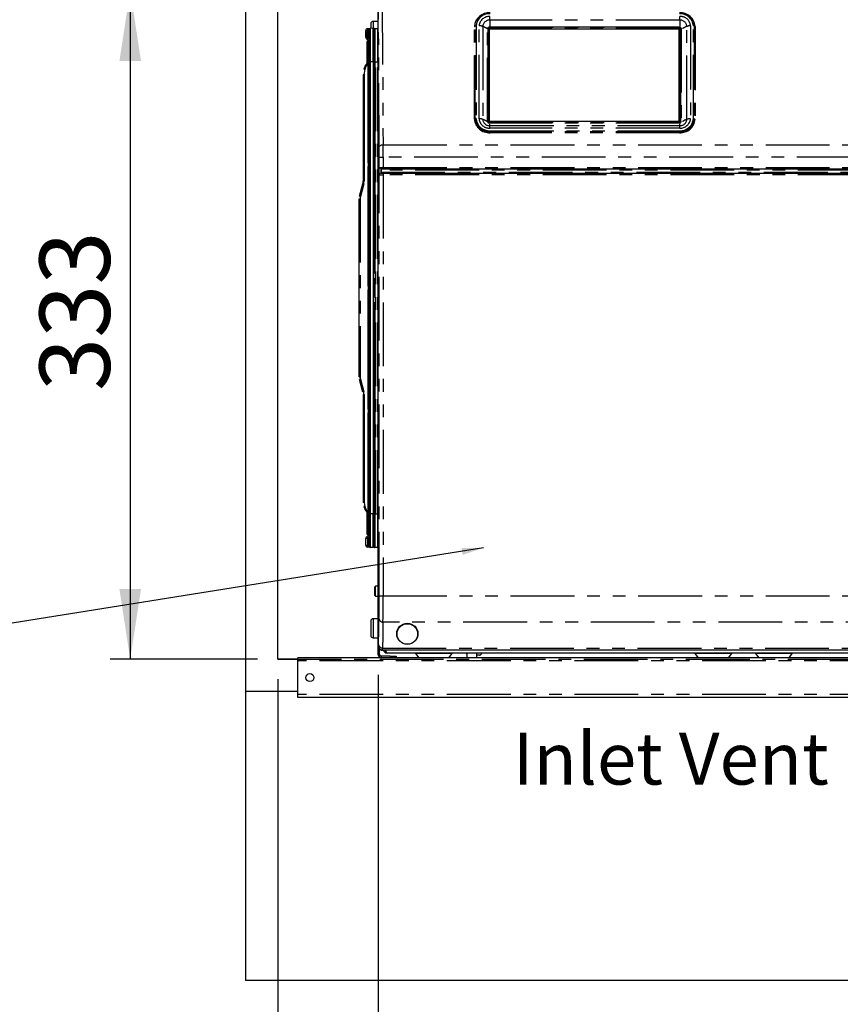
# Model space of a CAD drawing. Extents: x -40 to 841, y 0 to 591.
# Drawn here: x 25 to 107, y 90 to 188 of the extents above; entities that cross this region are included whole.
import ezdxf

# ---------------------------------------------------------------- set-up
doc = ezdxf.new("R2010")
doc.units = 0
doc.linetypes.add('CENTER', pattern=[10.16, 6.35, -1.27, 1.27, -1.27])
doc.linetypes.add('PHANTOM', pattern=[12.7, 6.35, -1.27, 1.27, -1.27, 1.27, -1.27])
doc.layers.get('0').update_dxf_attribs({"linetype": 'CONTINUOUS'})
doc.styles.add('SLDTEXTSTYLE2', font='TXT', dxfattribs={"width": 0.605})
doc.dimstyles.new('SLDDIMSTYLE1', dxfattribs={"dimtxt": 5.172414, "dimasz": 7, "dimexe": 0, "dimexo": 0.0625, "dimgap": 1.293103, "dimtad": 1, "dimlfac": 5, "dimrnd": 1e-09, "dimzin": 12, "dimtxsty": 'SLDTEXTSTYLE2', "dimsah": 1, "dimcen": 0.09, "dimazin": 3, "dimtfac": 1, "dimtofl": 0, "dimtmove": 0, "dimatfit": 3, "dimtolj": 1, "dimtzin": 12})
doc.dimstyles.new('SLDDIMSTYLE2', dxfattribs={"dimtxt": 5.172414, "dimasz": 7, "dimexe": 0, "dimexo": 0.0625, "dimgap": 1.293103, "dimtad": 1, "dimlfac": 5, "dimrnd": 1e-09, "dimzin": 12, "dimtxsty": 'SLDTEXTSTYLE2', "dimsah": 1, "dimcen": 0.09, "dimazin": 3, "dimtfac": 1, "dimtmove": 0, "dimatfit": 3, "dimtolj": 1, "dimtzin": 12})
doc.dimstyles.new('SLDDIMSTYLE3', dxfattribs={"dimtxt": 0.18, "dimasz": 2.153846, "dimexe": 0, "dimexo": 0.0625, "dimgap": 0, "dimtad": 0, "dimtih": 1, "dimtoh": 1, "dimdec": 0, "dimrnd": 1e-09, "dimzin": 0, "dimtxsty": 'STANDARD', "dimblk1": 'DOT', "dimblk2": 'DOT', "dimsah": 1, "dimcen": 0.09, "dimazin": 3, "dimtfac": 2.153846, "dimtdec": 0, "dimtofl": 0, "dimtmove": 0, "dimatfit": 3, "dimtolj": 1, "dimtzin": 0})
doc.dimstyles.new('SLDDIMSTYLE4', dxfattribs={"dimtxt": 5.172414, "dimasz": 7, "dimexe": 0, "dimexo": 0.0625, "dimgap": 1.293103, "dimtad": 0, "dimtih": 1, "dimtoh": 1, "dimdec": 0, "dimlfac": 5, "dimrnd": 1e-09, "dimzin": 12, "dimtxsty": 'SLDTEXTSTYLE2', "dimblk1": 'NONE', "dimblk2": 'NONE', "dimsah": 1, "dimcen": 0, "dimazin": 3, "dimtfac": 1, "dimtdec": 0, "dimtmove": 0, "dimatfit": 3, "dimtolj": 1, "dimtzin": 12})
doc.dimstyles.new('SLDDIMSTYLE9', dxfattribs={"dimtxt": 5.172414, "dimasz": 7, "dimexe": 0, "dimexo": 0.0625, "dimgap": 1.293103, "dimtad": 0, "dimtih": 1, "dimtoh": 1, "dimdec": 0, "dimlfac": 5, "dimrnd": 1e-09, "dimzin": 12, "dimtxsty": 'SLDTEXTSTYLE2', "dimblk1": 'NONE', "dimblk2": 'NONE', "dimsah": 1, "dimcen": 0, "dimazin": 3, "dimtfac": 1, "dimtdec": 0, "dimtmove": 0, "dimatfit": 3, "dimtolj": 1, "dimtzin": 12})

# ---------------------------------------------------------------- blocks, each defined once
blk = doc.blocks.new('_D_1')
at = {"color": 7, "linetype": 'CONTINUOUS'}
for p, q in [((58.76, 190.669), (33.815, 190.669)), ((35.815, 190.669), (35.815, 124.101)), ((48.501, 124.101), (33.815, 124.101))]:
    blk.add_line(p, q, dxfattribs=at)
for points in [[(35.815, 190.669), (34.738, 183.669), (36.892, 183.669)], [(35.815, 124.101), (36.892, 131.101), (34.738, 131.101)]]:
    blk.add_solid(points, dxfattribs=at)
at = {"color": 7, "linetype": 'CONTINUOUS', "insert": (26.792, 150.808), "char_height": 7, "attachment_point": 1, "rotation": 90, "style": 'SLDTEXTSTYLE2'}
blk.add_mtext('333', dxfattribs=at)
blk = doc.blocks.new('_D_3')
at = {"color": 7, "linetype": 'CONTINUOUS'}
for p, q in [((50.501, 122.101), (50.501, 76.792)), ((60.501, 122.549), (60.501, 76.792)), ((50.501, 78.792), (20.129, 78.792)), ((60.501, 78.792), (50.501, 78.792)), ((60.501, 78.792), (73.962, 78.792))]:
    blk.add_line(p, q, dxfattribs=at)
for points in [[(50.501, 78.792), (43.501, 79.869), (43.501, 77.715)], [(60.501, 78.792), (67.501, 77.715), (67.501, 79.869)]]:
    blk.add_solid(points, dxfattribs=at)
at = {"color": 7, "linetype": 'CONTINUOUS', "char_height": 7, "attachment_point": 1, "style": 'SLDTEXTSTYLE2'}
for s, insert in [('50', (20.129, 87.816)), ('min.', (31.086, 87.816))]:
    blk.add_mtext(s, dxfattribs=dict(at, insert=insert))
blk = doc.blocks.new('_D_9')
at = {"color": 7, "linetype": 'CONTINUOUS'}
for p, q in [((139.301, 122.749), (139.301, 76.759)), ((60.501, 122.549), (60.501, 76.759)), ((60.501, 78.759), (139.301, 78.759))]:
    blk.add_line(p, q, dxfattribs=at)
for points in [[(60.501, 78.759), (67.501, 77.682), (67.501, 79.836)], [(139.301, 78.759), (132.301, 79.836), (132.301, 77.682)]]:
    blk.add_solid(points, dxfattribs=at)
at = {"color": 7, "linetype": 'CONTINUOUS', "insert": (93.324, 87.782), "char_height": 7, "attachment_point": 1, "style": 'SLDTEXTSTYLE2'}
blk.add_mtext('394', dxfattribs=at)
blk = doc.blocks.new('_DOT')
at = {"color": 0, "linetype": 'BYBLOCK'}
blk.add_line((-0.5, 0), (-1, 0), dxfattribs=at)
at = {"color": 0, "linetype": 'BYBLOCK', "const_width": 0.5}
blk.add_lwpolyline([(-0.25, 0, 1), (0.25, 0, 1)], format="xyb", close=True, dxfattribs=at)
blk = doc.blocks.new('_D_15')
at = {"color": 7, "linetype": 'CONTINUOUS'}
blk.add_line((107.749, 420.583), (67.676, 420.583), dxfattribs=at)
at = {"color": 7, "linetype": 'CONTINUOUS', "char_height": 7, "attachment_point": 1, "style": 'SLDTEXTSTYLE2'}
for s, insert in [('%%c', (67.676, 440.592)), ('35', (78.112, 440.592)), ('Hole', (89.069, 440.592)), ('G4 Tap', (79.435, 429.606))]:
    blk.add_mtext(s, dxfattribs=dict(at, insert=insert))
blk = doc.blocks.new('_NONE')
blk = doc.blocks.new('_D_35')
at = {"color": 7, "linetype": 'CONTINUOUS'}
blk.add_line((744.043, 303.615), (799.521, 303.615), dxfattribs=at)
at = {"color": 7, "linetype": 'CONTINUOUS', "char_height": 7, "attachment_point": 1, "style": 'SLDTEXTSTYLE2'}
for s, insert in [('%%c', (760.781, 323.624)), ('219', (771.217, 323.624)), ('circumference', (745.631, 312.638))]:
    blk.add_mtext(s, dxfattribs=dict(at, insert=insert))
blk = doc.blocks.new('_D_37')
at = {"color": 7, "linetype": 'CONTINUOUS'}
blk.add_line((764.443, 191.242), (808.025, 191.242), dxfattribs=at)
at = {"color": 7, "linetype": 'CONTINUOUS', "char_height": 7, "attachment_point": 1, "style": 'SLDTEXTSTYLE2'}
for s, insert in [('hole', (791.809, 211.251)), ('%%c', (766.03, 211.251)), ('108', (776.467, 211.251)), ('for bowl', (766.03, 200.265))]:
    blk.add_mtext(s, dxfattribs=dict(at, insert=insert))
blk = doc.blocks.new('_D_40')
at = {"color": 7, "linetype": 'CONTINUOUS'}
blk.add_line((710.848, 185.268), (641.423, 185.268), dxfattribs=at)
at = {"color": 7, "linetype": 'CONTINUOUS', "char_height": 7, "attachment_point": 1, "style": 'SLDTEXTSTYLE2'}
for s, insert in [('cut-away for', (662.817, 216.264)), ('%%c', (641.423, 216.264)), ('10', (651.86, 216.264)), ('6mm fastening', (647.522, 205.278)), ('stud', (667.024, 194.292))]:
    blk.add_mtext(s, dxfattribs=dict(at, insert=insert))
blk = doc.blocks.new('_D_41')
at = {"color": 7, "linetype": 'CONTINUOUS'}
blk.add_line((702.083, 310.933), (650.188, 310.933), dxfattribs=at)
at = {"color": 7, "linetype": 'CONTINUOUS', "char_height": 7, "attachment_point": 1, "style": 'SLDTEXTSTYLE2'}
for s, insert in [('hole for', (671.582, 330.943)), ('%%c', (650.188, 330.943)), ('35', (660.625, 330.943)), ('tap tubes', (665.457, 319.957))]:
    blk.add_mtext(s, dxfattribs=dict(at, insert=insert))

msp = doc.modelspace()

# ---------------------------------------------------------------- linework, layer by layer
at = {"color": 7, "linetype": 'CONTINUOUS'}
for p, q in [((47.3009, 264.1015), (47.3009, 120.9014)), ((50.5009, 124.1014), (50.5009, 264.1015)), ((60.5009, 125.3888), (60.5009, 190.4888)), ((59.7609, 187.3788), (59.7609, 186.9268)), ((60.5009, 187.6188), (60.0009, 187.6188)), ((59.2609, 186.7001), (59.4435, 186.7001)), ((59.2609, 186.0458), (59.2609, 186.7001)), ((59.4435, 186.5655), (59.3565, 186.5693)), ((59.3565, 186.0458), (59.3565, 186.5693)), ((59.6009, 186.7056), (59.4435, 186.7001)), ((59.4435, 186.7001), (59.4435, 186.0458)), ((59.4539, 186.9), (59.6437, 186.9066)), ((59.4609, 186.0452), (59.4609, 186.4034)), ((59.6009, 186.5049), (59.5574, 186.5034)), ((59.6009, 183.5812), (59.6009, 186.8246)), ((60.0009, 186.9352), (59.6974, 186.9246)), ((60.0009, 183.5812), (60.0009, 186.9352)), ((60.0009, 186.9191), (60.0574, 186.9211)), ((60.0609, 186.7217), (60.0009, 186.7196)), ((60.0609, 186.521), (60.0009, 186.5189)), ((60.0609, 186.8176), (60.0609, 186.8246)), ((60.0609, 183.5812), (60.0609, 186.8176)), ((60.1574, 186.9246), (60.5009, 186.9366)), ((60.1644, 186.9176), (60.5009, 186.9058)), ((60.4609, 183.5812), (60.4609, 186.9072)), ((60.4609, 186.9072), (60.5009, 186.9058)), ((60.5009, 186.8363), (60.4609, 186.835)), ((60.5009, 186.6764), (60.4609, 186.675)), ((60.5009, 186.4738), (60.4609, 186.4738)), ((71.4214, 186.9146), (71.4214, 177.6586)), ((71.5614, 186.9527), (71.5155, 186.9527)), ((71.5155, 186.9527), (71.5155, 186.9394)), ((71.5415, 186.9146), (71.5415, 177.6586)), ((71.5614, 187.0439), (71.5614, 187.0505)), ((90.4995, 187.0439), (71.5614, 187.0439)), ((71.5614, 187.0139), (71.5614, 187.0439)), ((71.5614, 187.0139), (71.5614, 186.932)), ((71.5614, 186.932), (71.5614, 186.877)), ((71.5614, 186.877), (90.4995, 186.877)), ((90.4555, 177.6788), (90.4555, 186.877)), ((90.4995, 187.0439), (90.4995, 187.0505)), ((90.4995, 187.0139), (90.4995, 187.0439)), ((90.4995, 187.0139), (90.4995, 186.932)), ((90.4995, 187.0013), (90.5172, 187.0013)), ((90.4995, 186.932), (90.4995, 186.877)), ((90.5195, 177.6586), (90.5195, 186.9146)), ((90.6395, 177.6586), (90.6395, 186.9146)), ((59.2609, 186.0458), (59.4435, 186.0458)), ((59.4009, 183.5812), (59.4009, 185.6151)), ((59.4531, 185.9459), (59.4423, 185.9468)), ((59.4435, 186.0458), (59.4609, 186.0452)), ((59.4609, 185.9456), (59.4531, 185.9459)), ((59.4609, 185.8457), (59.4539, 185.8459)), ((59.4609, 186.0452), (59.4609, 185.9456)), ((60.0009, 185.7188), (60.0609, 185.7188)), ((60.4609, 185.7188), (60.5009, 185.7188)), ((60.5009, 184.8981), (60.4609, 184.9212)), ((59.5009, 183.5812), (59.4009, 183.5812)), ((59.4009, 183.4812), (59.4009, 183.5812)), ((59.4981, 183.4812), (59.4009, 183.4812)), ((59.4009, 183.3772), (59.4009, 183.4812)), ((59.4981, 183.4812), (59.4981, 138.6812)), ((59.6009, 183.5812), (59.5009, 183.5812)), ((59.5009, 173.539), (59.5009, 183.5812)), ((59.6974, 183.5812), (59.6009, 183.5812)), ((59.6009, 138.5812), (59.6009, 183.5812)), ((59.6835, 173.9122), (59.6835, 183.5812)), ((59.6974, 183.5812), (59.6974, 138.5812)), ((60.0009, 183.5812), (60.0009, 138.5812)), ((60.0609, 162.5857), (60.0609, 183.5812)), ((60.1644, 183.5812), (60.1644, 162.5857)), ((60.1644, 183.5812), (60.4609, 183.5812)), ((59.1828, 182.853), (59.1118, 182.45)), ((59.0009, 182.2937), (59.0009, 171.7128)), ((59.0981, 182.2937), (59.0009, 182.2937)), ((59.0981, 182.2937), (59.0981, 171.7128)), ((71.4247, 177.5733), (71.4247, 177.6682)), ((71.5155, 177.6833), (71.5155, 177.6788)), ((71.5155, 177.6788), (71.5155, 177.6783)), ((71.5155, 177.6788), (71.5257, 177.6788)), ((71.5155, 177.6783), (71.5266, 177.6783)), ((71.5415, 177.6788), (90.4555, 177.6788)), ((71.5415, 177.6783), (90.4555, 177.6783)), ((71.5415, 177.6586), (71.5415, 177.6036)), ((90.4995, 177.6493), (71.5614, 177.6493)), ((71.5614, 177.6493), (71.5614, 177.6193)), ((71.5614, 177.5373), (71.5614, 177.6193)), ((71.5614, 177.4827), (71.5614, 177.5373)), ((90.4555, 177.6783), (90.4555, 177.6788)), ((90.4995, 177.6493), (90.4995, 177.6193)), ((90.4995, 177.5373), (90.4995, 177.6193)), ((90.4995, 177.4827), (90.4995, 177.5373)), ((90.5195, 177.6586), (90.5195, 177.6036)), ((70.4855, 177.2732), (70.4855, 177.1206)), ((71.6409, 176.6364), (71.6409, 176.7364)), ((90.5009, 176.7364), (90.5009, 176.6364)), ((91.4855, 176.9631), (91.4855, 177.0916)), ((60.0609, 176.0812), (60.0009, 176.0759)), ((60.0609, 175.8963), (60.0574, 175.8807)), ((60.0574, 175.8807), (60.0574, 166.2817)), ((59.6509, 173.7437), (59.6509, 173.5425)), ((59.5009, 173.539), (59.6009, 173.5425)), ((59.5009, 161.2743), (59.5009, 173.1529)), ((59.6009, 173.1494), (59.5009, 173.1529)), ((59.6974, 173.5425), (59.6509, 173.5425)), ((59.6509, 173.1494), (59.6509, 172.9482)), ((59.6974, 173.1494), (59.6509, 173.1494)), ((59.6835, 161.6475), (59.6835, 172.7796)), ((60.6036, 172.3359), (60.6036, 173.0559)), ((60.9904, 172.8959), (60.7768, 172.8959)), ((60.8009, 172.4959), (60.8009, 173.0541)), ((60.8027, 173.0541), (60.8027, 172.4959)), ((60.8036, 172.8959), (60.8036, 172.7959)), ((60.8036, 172.7959), (60.8036, 172.5959)), ((60.8036, 172.4959), (60.8036, 172.5959)), ((60.9904, 173.0538), (60.9904, 172.8959)), ((108.6405, 172.8959), (60.9904, 172.8959)), ((60.6055, 172.3359), (60.6036, 172.3359)), ((60.7802, 172.4959), (60.9904, 172.4959)), ((60.9904, 172.4959), (108.6432, 172.4959)), ((58.635, 170.2155), (58.9668, 171.454)), ((58.6009, 152.2057), (58.6009, 169.9567)), ((58.6009, 169.9567), (58.6981, 169.9567)), ((60.0574, 166.2817), (60.0009, 166.2866)), ((60.0609, 162.5857), (60.1644, 162.5857)), ((60.0609, 162.2859), (60.0609, 162.5857)), ((60.0609, 162.2764), (60.0609, 162.2859)), ((60.0609, 161.9767), (60.0609, 162.2764)), ((60.0609, 160.1857), (60.0609, 161.9767)), ((60.1574, 161.9767), (60.0609, 161.9767)), ((60.1574, 161.9767), (60.1574, 160.1857)), ((59.5009, 161.2743), (59.6009, 161.2778)), ((59.5009, 149.0095), (59.5009, 160.8881)), ((59.6009, 160.8846), (59.5009, 160.8881)), ((59.6509, 161.479), (59.6509, 161.2778)), ((59.6974, 161.2778), (59.6509, 161.2778)), ((59.6509, 160.8846), (59.6509, 160.6834)), ((59.6509, 160.8846), (59.6974, 160.8846)), ((59.6835, 149.3828), (59.6835, 160.5149)), ((60.0609, 160.1857), (60.1574, 160.1857)), ((60.0609, 159.8859), (60.0609, 160.1857)), ((60.0609, 159.8764), (60.0609, 159.8859)), ((60.0609, 159.5767), (60.0609, 159.8764)), ((60.0609, 138.5812), (60.0609, 159.5767)), ((60.1644, 159.5767), (60.0609, 159.5767)), ((60.1644, 159.5767), (60.1644, 138.5812)), ((60.0009, 155.8758), (60.0574, 155.8807)), ((60.0574, 155.8807), (60.0574, 146.2817)), ((58.6009, 152.2057), (58.6981, 152.2057)), ((58.9668, 150.7084), (58.635, 151.9468)), ((59.0009, 150.4495), (59.0009, 139.8687)), ((59.0981, 150.4495), (59.0009, 150.4495)), ((59.0981, 150.4495), (59.0981, 139.8687)), ((59.6509, 149.2142), (59.6509, 149.013)), ((59.5009, 149.0095), (59.6009, 149.013)), ((59.5009, 138.5812), (59.5009, 148.6234)), ((59.6009, 148.6199), (59.5009, 148.6234)), ((59.6509, 148.6199), (59.6509, 148.4187)), ((59.6974, 148.6199), (59.6509, 148.6199)), ((59.6835, 138.5812), (59.6835, 148.2502)), ((60.0574, 146.2817), (60.0609, 146.2661)), ((60.0009, 146.0864), (60.0609, 146.0812)), ((59.1118, 139.7124), (59.1828, 139.3094)), ((59.4009, 138.7852), (59.4009, 138.6812)), ((59.4009, 138.5812), (59.4009, 138.6812)), ((59.4009, 136.5473), (59.4009, 138.5812)), ((59.5009, 138.5812), (59.4009, 138.5812)), ((59.6009, 138.5812), (59.5009, 138.5812)), ((59.6009, 135.3378), (59.6009, 138.5812)), ((59.6974, 138.5812), (59.6009, 138.5812)), ((60.0009, 135.2272), (60.0009, 138.5812)), ((60.0609, 135.3448), (60.0609, 138.5812)), ((60.1644, 138.5812), (60.4609, 138.5812)), ((60.4609, 135.2552), (60.4609, 138.5812)), ((60.5009, 137.2643), (60.4609, 137.2412)), ((59.2609, 135.4623), (59.2609, 136.1166)), ((59.2609, 135.4623), (59.4435, 135.4623)), ((59.4423, 136.2156), (59.4531, 136.2165)), ((59.4435, 136.1166), (59.4435, 135.4623)), ((59.6009, 135.6037), (59.4435, 135.5969)), ((59.6009, 135.4568), (59.4435, 135.4623)), ((59.4531, 136.2165), (59.4609, 136.2168)), ((59.4609, 136.2168), (59.4609, 135.759)), ((59.6009, 135.6575), (59.5574, 135.659)), ((60.0609, 135.6414), (60.0009, 135.6435)), ((60.0609, 135.6238), (60.0009, 135.6212)), ((60.0609, 135.4407), (60.0009, 135.4428)), ((60.0609, 135.3378), (60.0609, 135.3448)), ((60.4609, 135.4874), (60.5009, 135.486)), ((60.4609, 135.3274), (60.5009, 135.326)), ((59.6437, 135.2558), (59.4539, 135.2624)), ((60.0009, 135.2272), (59.6974, 135.2378)), ((60.0574, 135.2413), (60.0009, 135.2433)), ((60.5009, 135.2258), (60.1574, 135.2378)), ((60.1644, 135.2448), (60.5009, 135.2566)), ((60.5009, 135.2566), (60.4609, 135.2552)), ((60.2409, 131.3815), (60.1809, 131.3214)), ((60.1809, 130.4415), (60.1809, 131.3214)), ((60.1809, 130.4415), (60.2409, 130.3814)), ((60.5009, 131.3815), (60.2409, 131.3815)), ((60.2409, 130.3814), (60.2409, 131.3815)), ((60.2409, 130.3814), (60.5009, 130.3814)), ((59.7609, 127.8915), (59.7609, 126.4714)), ((60.5009, 128.1315), (60.0009, 128.1315)), ((60.0009, 126.2315), (60.5009, 126.2315)), ((60.5009, 124.5488), (60.5009, 125.3888)), ((60.6409, 124.5488), (60.5009, 124.5488)), ((60.6409, 124.5488), (60.6409, 125.0878)), ((60.9808, 125.0101), (60.9319, 124.9892)), ((138.821, 125.0101), (60.9808, 125.0101)), ((138.4209, 124.7014), (61.3809, 124.7014)), ((64.2094, 124.6624), (64.5332, 124.2414)), ((67.5486, 124.2414), (67.8724, 124.6624)), ((69.3209, 124.7014), (69.3209, 124.2414)), ((70.3209, 124.2414), (70.3209, 124.7014)), ((92.0343, 124.6624), (92.3581, 124.2414)), ((92.0351, 124.6624), (92.3589, 124.2414)), ((95.3743, 124.2414), (95.6981, 124.6624)), ((98.0694, 124.6624), (98.3932, 124.2414)), ((101.4086, 124.2414), (101.7324, 124.6624)), ((52.5009, 124.1014), (50.5009, 124.1014)), ((124.5009, 124.2414), (52.5009, 124.2414)), ((52.5009, 123.9541), (52.5009, 124.2414)), ((52.5009, 120.5888), (52.5009, 123.9541)), ((60.8009, 124.3888), (60.8009, 124.2488)), ((61.7009, 124.3888), (60.8009, 124.3888)), ((61.7009, 124.2488), (60.8009, 124.2488)), ((61.7009, 124.3888), (62.3009, 124.3888)), ((62.3009, 124.2488), (61.7009, 124.2488)), ((62.3009, 124.3888), (62.3009, 124.2488)), ((70.5909, 124.5014), (70.3209, 124.5014)), ((47.3009, 120.9014), (52.5009, 120.9014)), ((47.3009, 120.9014), (47.3009, 92.1014)), ((52.5009, 120.3015), (52.5009, 120.5888)), ((124.5009, 120.3015), (52.5009, 120.3015)), ((256.4889, 92.1014), (47.3009, 92.1014))]:
    msp.add_line(p, q, dxfattribs=at)
at = {"color": 5, "linetype": 'CENTER'}
for q in [(50.5009, 230.6693), (156.3009, 124.1015)]:
    msp.add_line((50.5009, 124.1015), q, dxfattribs=at)
at = {"color": 8, "linetype": 'PHANTOM'}
for p, q in [((60.0009, 187.6188), (60.0009, 186.9352)), ((71.6247, 187.7432), (71.6247, 188.1107)), ((71.6247, 187.7432), (71.6247, 187.1422)), ((90.5172, 187.7432), (71.6247, 187.7432)), ((90.5172, 187.7432), (90.5172, 188.1107)), ((90.5172, 187.7432), (90.5172, 187.1422)), ((59.6974, 186.9246), (59.6974, 183.5812)), ((60.1644, 186.9176), (60.1644, 183.5812)), ((70.0809, 177.8874), (70.0809, 187.114)), ((70.1675, 177.9124), (70.1675, 187.139)), ((70.2541, 187.164), (70.2541, 177.9374)), ((70.5478, 177.9233), (70.5478, 187.1781)), ((70.9044, 187.1194), (70.9044, 177.8646)), ((71.3815, 177.6386), (71.3815, 186.8946)), ((71.4815, 186.9446), (71.4815, 177.6886)), ((71.5614, 187.0505), (90.4995, 187.0505)), ((90.4995, 187.0139), (71.5614, 187.0139)), ((90.4995, 186.932), (71.5614, 186.932)), ((90.5172, 187.0498), (90.5172, 187.0013)), ((90.5795, 177.6886), (90.5795, 186.9446)), ((90.6795, 186.8946), (90.6795, 177.6386)), ((91.2375, 177.8646), (91.2375, 187.1194)), ((91.594, 187.1781), (91.594, 177.9233)), ((91.8877, 177.9374), (91.8877, 187.164)), ((91.9743, 187.139), (91.9743, 177.9124)), ((92.0609, 187.114), (92.0609, 177.8874)), ((59.5009, 185.7151), (59.5009, 183.5812)), ((60.0009, 183.5812), (59.6974, 183.5812)), ((60.0609, 183.5812), (60.1644, 183.5812)), ((60.2609, 138.5812), (60.2609, 183.5812)), ((60.4609, 138.5812), (60.4609, 183.5812)), ((60.5009, 183.5812), (60.4609, 183.5812)), ((71.3855, 177.6057), (71.4247, 177.5733)), ((71.5614, 177.6193), (90.4995, 177.6193)), ((71.5614, 177.5373), (90.4995, 177.5373)), ((90.4995, 177.4827), (71.5614, 177.4827)), ((71.6247, 177.2408), (71.6247, 177.3935)), ((71.6247, 176.9907), (71.6247, 177.2408)), ((71.6247, 177.2408), (90.5172, 177.2408)), ((90.5172, 176.9907), (71.6247, 176.9907)), ((71.6409, 176.7364), (90.5009, 176.7364)), ((90.5009, 176.6364), (71.6409, 176.6364)), ((71.6409, 176.5364), (71.6409, 176.6364)), ((90.5009, 176.5364), (71.6409, 176.5364)), ((90.5009, 176.5364), (90.5009, 176.6364)), ((90.5172, 177.2408), (90.5172, 177.3935)), ((90.5172, 176.9907), (90.5172, 177.2408)), ((60.0009, 175.8758), (60.0574, 175.8807)), ((60.9878, 175.3239), (108.5376, 175.3239)), ((60.6056, 173.0559), (60.6057, 174.0998)), ((108.5376, 174.0952), (60.9908, 174.0952)), ((60.6036, 173.0559), (60.6056, 173.0559)), ((108.6412, 172.7959), (60.8036, 172.7959)), ((60.8036, 172.5959), (108.6425, 172.5959)), ((60.9904, 173.0538), (108.6394, 173.0538)), ((59.0981, 171.7128), (59.0009, 171.7128)), ((60.9904, 172.4959), (60.9904, 172.3337)), ((108.6443, 172.3337), (60.9904, 172.3337)), ((59.0606, 171.4281), (58.7288, 170.1897)), ((58.6981, 169.9567), (58.6981, 152.2057)), ((58.7288, 151.9727), (59.0606, 150.7342)), ((59.6974, 149.013), (59.6509, 149.013)), ((60.0574, 146.2817), (60.0009, 146.2866)), ((59.0981, 139.8687), (59.0009, 139.8687)), ((59.5009, 138.5812), (59.5009, 136.4473)), ((60.0009, 138.5812), (59.6974, 138.5812)), ((59.6974, 138.5812), (59.6974, 135.2378)), ((60.1644, 138.5812), (60.0609, 138.5812)), ((60.1644, 138.5812), (60.1644, 135.2448)), ((60.5009, 138.5812), (60.4609, 138.5812)), ((59.4435, 136.1166), (59.2609, 136.1166)), ((60.9915, 130.4142), (112.3849, 130.4142)), ((60.0009, 128.1315), (60.0009, 126.2315)), ((138.8203, 127.8003), (60.9789, 127.8003)), ((138.8782, 125.0115), (60.9234, 125.0115)), ((60.9295, 125.2162), (138.8713, 125.2162)), ((67.8724, 124.6624), (64.2094, 124.6624)), ((92.0351, 124.6624), (92.0343, 124.6624)), ((95.6981, 124.6624), (92.0351, 124.6624)), ((101.7324, 124.6624), (98.0694, 124.6624)), ((124.5009, 123.9541), (52.5009, 123.9541)), ((61.7009, 124.3888), (61.7009, 124.2488)), ((124.5009, 120.5888), (52.5009, 120.5888))]:
    msp.add_line(p, q, dxfattribs=at)
at = {"color": 8, "linetype": 'PHANTOM', "flags": 128}
for points in [[(60.6034, 175.1317), (60.5629, 183.1708), (60.5311, 189.4871)], [(60.9111, 189.6771), (60.9542, 181.6393), (60.9878, 175.3239)], [(60.6034, 175.1317), (60.6312, 175.2022), (60.6671, 175.2365), (60.717, 175.2671), (60.7783, 175.2921), (60.8469, 175.31), (60.9878, 175.3239)], [(60.9905, 174.0952), (60.9904, 173.5964), (60.9904, 173.0538)], [(59.6009, 173.1529), (59.6024, 173.1527), (59.6069, 173.1524), (59.6143, 173.1519), (59.6243, 173.1512), (59.6366, 173.1504), (59.6509, 173.1494)], [(60.5951, 130.4314), (60.5981, 138.9179), (60.6006, 147.3515), (60.6027, 155.7324), (60.6043, 164.0605), (60.6055, 172.3359)], [(60.9904, 172.3337), (60.9904, 171.5447), (60.9904, 170.6901), (60.9904, 169.7697), (60.9905, 168.7838), (60.9906, 167.7321), (60.9906, 166.6149), (60.9907, 165.5013), (60.9909, 164.3294), (60.991, 163.0992), (60.9911, 161.8106), (60.9913, 160.4636), (60.9915, 159.0583), (60.9917, 157.5947), (60.9919, 156.0728), (60.9921, 154.4925), (60.9924, 152.854), (60.9925, 152.2405), (60.9926, 151.7304), (60.9926, 151.2241), (60.9927, 150.7216), (60.9928, 150.2229), (60.9928, 149.7281), (60.993, 148.5769), (60.9931, 147.4469), (60.9932, 145.5512), (60.9933, 143.7184), (60.9934, 141.9487), (60.9933, 140.242), (60.9932, 138.5984), (60.9931, 137.0177), (60.9929, 135.585), (60.9926, 134.2083), (60.9923, 132.8876), (60.9919, 131.6229), (60.9915, 130.4142)], [(60.5305, 125.5811), (60.5591, 127.0274), (60.5815, 128.1638)], [(60.9789, 127.8003), (60.9513, 126.3532), (60.9295, 125.2162)], [(60.5009, 125.3888), (60.5136, 125.4011), (60.5236, 125.4108)], [(60.9229, 125.0115), (60.9107, 124.9989), (60.9011, 124.989)]]:
    msp.add_lwpolyline(points, dxfattribs=at)
at = {"color": 7, "linetype": 'CONTINUOUS', "flags": 128}
for points in [[(60.0644, 186.9211), (60.0756, 186.9207), (60.1091, 186.9195), (60.1644, 186.9176)], [(71.4214, 186.9146), (71.4207, 186.9107), (71.4184, 186.907), (71.4147, 186.9035), (71.4097, 186.9005), (71.4037, 186.898), (71.3968, 186.8962), (71.3893, 186.895), (71.3815, 186.8946)], [(71.4815, 186.9446), (71.4698, 186.9441), (71.4585, 186.9424), (71.4481, 186.9396), (71.439, 186.9359), (71.4316, 186.9313), (71.426, 186.9261), (71.4226, 186.9205), (71.4214, 186.9146)], [(71.5415, 186.9146), (71.5403, 186.9205), (71.5369, 186.9261), (71.5313, 186.9313), (71.5239, 186.9359), (71.5148, 186.9396), (71.5044, 186.9424), (71.4932, 186.9441), (71.4815, 186.9446)], [(90.5795, 186.9446), (90.5677, 186.9441), (90.5565, 186.9424), (90.5461, 186.9396), (90.537, 186.9359), (90.5296, 186.9313), (90.524, 186.9261), (90.5206, 186.9205), (90.5195, 186.9146)], [(90.6395, 186.9146), (90.6383, 186.9205), (90.6349, 186.9261), (90.6293, 186.9313), (90.6219, 186.9359), (90.6128, 186.9396), (90.6024, 186.9424), (90.5912, 186.9441), (90.5795, 186.9446)], [(90.6795, 186.8946), (90.6716, 186.895), (90.6641, 186.8962), (90.6572, 186.898), (90.6512, 186.9005), (90.6462, 186.9035), (90.6425, 186.907), (90.6402, 186.9107), (90.6395, 186.9146)], [(71.4214, 177.6586), (71.4207, 177.6547), (71.4184, 177.6509), (71.4147, 177.6474), (71.4097, 177.6444), (71.4037, 177.6419), (71.3968, 177.6401), (71.3893, 177.6389), (71.3815, 177.6386)], [(71.4815, 177.6886), (71.4698, 177.688), (71.4585, 177.6863), (71.4481, 177.6835), (71.439, 177.6798), (71.4316, 177.6752), (71.426, 177.67), (71.4226, 177.6644), (71.4214, 177.6586)], [(71.4247, 177.5733), (71.4285, 177.5395), (71.4305, 177.5316)], [(71.5415, 177.6586), (71.5403, 177.6644), (71.5369, 177.67), (71.5313, 177.6752), (71.5239, 177.6798), (71.5148, 177.6835), (71.5044, 177.6863), (71.4932, 177.688), (71.4815, 177.6886)], [(90.5795, 177.6886), (90.5677, 177.688), (90.5565, 177.6863), (90.5461, 177.6835), (90.537, 177.6798), (90.5296, 177.6752), (90.524, 177.67), (90.5206, 177.6644), (90.5195, 177.6586)], [(90.6395, 177.6586), (90.6383, 177.6644), (90.6349, 177.67), (90.6293, 177.6752), (90.6219, 177.6798), (90.6128, 177.6835), (90.6024, 177.6863), (90.5912, 177.688), (90.5795, 177.6886)], [(90.6795, 177.6386), (90.6716, 177.6389), (90.6641, 177.6401), (90.6572, 177.6419), (90.6512, 177.6444), (90.6462, 177.6474), (90.6425, 177.6509), (90.6402, 177.6547), (90.6395, 177.6586)], [(59.5009, 173.539), (59.4995, 173.5389), (59.4981, 173.5388)], [(59.4981, 173.1824), (59.4993, 173.1749), (59.5009, 173.1529)], [(59.5044, 173.4391), (59.5088, 173.4392), (59.5217, 173.4397), (59.5426, 173.4404), (59.5706, 173.4414), (59.6044, 173.4426)], [(59.6044, 173.2493), (59.5706, 173.2505), (59.5426, 173.2515), (59.5217, 173.2522), (59.5088, 173.2526), (59.5044, 173.2528)], [(59.6509, 173.5425), (59.6366, 173.5415), (59.6243, 173.5406), (59.6143, 173.5399), (59.6069, 173.5394), (59.6024, 173.5391), (59.6009, 173.539)], [(59.6509, 173.1494), (59.6505, 173.1686), (59.6482, 173.1872), (59.6441, 173.2043), (59.6384, 173.2194), (59.6313, 173.2319), (59.6231, 173.2412), (59.614, 173.2471), (59.6044, 173.2493)], [(59.6509, 172.9482), (59.6581, 172.8654), (59.6835, 172.7796)], [(60.6036, 173.0559), (60.6036, 173.0551), (60.611, 173.0286)], [(59.4981, 161.2448), (59.4993, 161.2523), (59.5009, 161.2743)], [(59.4981, 160.9176), (59.4993, 160.9101), (59.5009, 160.8881)], [(59.5044, 161.1743), (59.5088, 161.1745), (59.5217, 161.1749), (59.5426, 161.1757), (59.5706, 161.1766), (59.6044, 161.1778)], [(59.6044, 160.9846), (59.5706, 160.9857), (59.5426, 160.9867), (59.5217, 160.9875), (59.5088, 160.9879), (59.5044, 160.9881)], [(59.6509, 161.2778), (59.6366, 161.2768), (59.6243, 161.2759), (59.6143, 161.2752), (59.6069, 161.2747), (59.6024, 161.2744), (59.6009, 161.2743)], [(59.6009, 160.8881), (59.6024, 160.888), (59.6069, 160.8877), (59.6143, 160.8872), (59.6243, 160.8865), (59.6366, 160.8856), (59.6509, 160.8846)], [(59.6509, 160.6834), (59.6581, 160.6007), (59.6835, 160.5149)], [(59.5009, 149.0095), (59.4993, 148.9875), (59.4981, 148.98)], [(59.5044, 148.9096), (59.5074, 148.9097), (59.5165, 148.91), (59.5312, 148.9105), (59.5512, 148.9112), (59.5758, 148.9121), (59.6044, 148.9131)], [(59.6044, 148.7198), (59.5758, 148.7208), (59.5512, 148.7217), (59.5312, 148.7224), (59.5165, 148.7229), (59.5074, 148.7232), (59.5044, 148.7233)], [(59.6509, 149.013), (59.6366, 149.012), (59.6243, 149.0112), (59.6143, 149.0105), (59.6069, 149.01), (59.6024, 149.0096), (59.6009, 149.0095)], [(59.6009, 148.6234), (59.6024, 148.6233), (59.6069, 148.623), (59.6143, 148.6224), (59.6243, 148.6218), (59.6366, 148.6209), (59.6509, 148.6199)], [(59.6509, 148.4187), (59.6581, 148.3359), (59.6835, 148.2502)], [(60.1644, 135.2448), (60.1091, 135.2429), (60.0756, 135.2417), (60.0644, 135.2413)], [(60.8027, 125.001), (60.8624, 124.9907), (60.9011, 124.989)], [(61.3809, 124.7014), (61.3276, 124.7238), (61.2834, 124.7897), (61.2527, 124.886), (61.2369, 124.9966), (61.2363, 125.0101)], [(61.2401, 125.0101), (61.255, 124.9169), (61.2859, 124.8067), (61.3279, 124.7297), (61.3809, 124.7014)]]:
    msp.add_lwpolyline(points, dxfattribs=at)
at = {"color": 7, "linetype": 'CONTINUOUS'}
for centre, radius in [((63.4009, 126.631), 1.054), ((63.4009, 126.6101), 1.02), ((53.7009, 122.2715), 0.4)]:
    msp.add_circle(centre, radius, dxfattribs=at)
for centre, radius, start, end in [((71.5434, 187.0014), 1.4668, 86.188407, 175.598537), ((71.5518, 187.0668), 1.3013, 86.072073, 175.71467), ((90.5984, 187.0014), 1.4668, 4.401849, 93.811207), ((90.5956, 187.0357), 1.3826, 4.285343, 93.927841), ((60.0009, 187.3788), 0.24, 90.000542, 179.998746), ((59.4609, 186.7001), 0.2, 92.00039, 179.998562), ((60.0262, 186.7699), 0.5868, 167.186977, 186.824754), ((59.5609, 186.4034), 0.1, 92.003533, 179.995419), ((59.7009, 186.8246), 0.1, 92.00647, 179.992482), ((60.0609, 186.8213), 0.0999, 87.99583, 92.00417), ((60.1609, 186.8246), 0.1, 91.99431, 180.004642), ((60.1609, 186.8177), 0.1, 87.998117, 180.004313), ((70.088, 187.252), 0.1381, 267.063344, 305.143633), ((70.247, 187.026), 0.1382, 87.063453, 125.139321), ((71.5502, 186.8816), 0.1692, 86.189656, 175.598792), ((71.6168, 186.7953), 0.2048, 105.676069, 133.199082), ((90.5107, 186.8816), 0.1692, 4.402116, 93.811314), ((90.5204, 186.7889), 0.2124, 44.205907, 90.87095), ((92.0538, 187.252), 0.1381, 234.85762, 272.937504), ((59.4609, 186.0458), 0.2, 180.001865, 267.99961), ((59.5009, 185.6151), 0.1, 89.996649, 180.00079), ((60.0261, 185.9761), 0.5868, 173.175255, 192.813059), ((59.5009, 185.8151), 0.1, 270.004937, 359.999332), ((60.0719, 182.6967), 0.9999, 134.502535, 170.00136), ((60.2933, 184.2129), 1.2229, 221.043409, 225.63913), ((59.2982, 183.4812), 0.2, 314.49942, 0.005491), ((60.0275, 187.7794), 4.9984, 259.156436, 260.271247), ((59.9995, 182.2936), 0.9014, 170.007422, 179.992373), ((70.247, 177.7994), 0.1382, 87.066566, 125.138028), ((71.5462, 178.0157), 1.3826, 184.28546, 273.928019), ((71.5567, 178.0403), 1.3067, 184.518496, 273.694761), ((71.5502, 177.6515), 0.1692, 184.40196, 273.809592), ((90.5107, 177.6515), 0.1693, 266.189438, 355.597132), ((90.5901, 178.0346), 1.3013, 266.072083, 355.714903), ((90.5904, 178.0217), 1.3883, 266.305191, 355.481559), ((91.8948, 177.7994), 0.1382, 54.863288, 92.932118), ((60.0796, 173.7481), 0.4287, 157.494445, 180.590373), ((59.5009, 173.1529), 0.1, 359.995529, 87.998446), ((59.6009, 173.5425), 0.1, 271.991398, 344.825903), ((59.6009, 173.1494), 0.1, 15.175052, 88.005393), ((60.9183, 195.753), 22.6993, 269.210837, 270.182075), ((60.7656, 173.0559), 0.16, 180.001269, 234.121261), ((58.0011, 171.7129), 0.9998, 344.996837, 359.999911), ((57.998, 171.7129), 1.1001, 345.001351, 359.999549), ((60.7655, 172.3359), 0.16, 128.847228, 179.999487), ((60.7734, 172.3134), 0.1826, 87.859668, 126.343913), ((59.9127, 174.7), 3.381, 253.753404, 255.40274), ((59.5692, 173.4188), 3.3367, 253.740703, 255.411708), ((59.5983, 169.9567), 0.9002, 165.003166, 179.999847), ((59.6009, 161.2777), 0.1, 271.991398, 344.825903), ((59.6009, 160.8846), 0.1, 15.175052, 88.005393), ((60.0796, 161.4834), 0.4287, 157.494445, 180.590373), ((59.5984, 152.2057), 0.9002, 180.000388, 194.996409), ((59.571, 148.7371), 3.3434, 104.589967, 106.257622), ((59.907, 147.4841), 3.3585, 104.595119, 106.255502), ((57.9979, 150.4495), 1.1002, 0.00103, 14.99807), ((60.0796, 149.2187), 0.4287, 157.494117, 180.5907), ((133.0371, 151.5208), 73.479, 181.958525, 182.03378), ((59.6009, 149.013), 0.1, 271.987622, 344.829679), ((59.6009, 148.6199), 0.1, 15.170321, 88.012378), ((60.0014, 139.8687), 1.0005, 180.000849, 189.996), ((59.9568, 134.7825), 5.0018, 99.72609, 100.840264), ((60.0217, 134.416), 4.9648, 99.726711, 100.84906), ((60.0719, 139.4657), 1, 189.999185, 225.49692), ((59.9995, 139.8688), 0.9014, 180.007911, 189.992294), ((60.2925, 137.9504), 1.2217, 134.359709, 138.960142), ((59.2981, 138.6812), 0.2, 359.997005, 45.498511), ((59.4609, 136.1166), 0.2, 92.00039, 179.998562), ((59.5009, 136.5473), 0.1, 180.001521, 270.001894), ((60.0261, 136.1863), 0.5868, 167.186199, 186.825532), ((59.5009, 136.3473), 0.1, 0.001521, 89.995063), ((59.4609, 135.4623), 0.2, 180.001438, 267.99961), ((59.5609, 135.759), 0.1, 180.004691, 267.996357), ((59.7009, 135.3378), 0.1, 180.010454, 267.990594), ((60.1609, 135.3447), 0.1, 179.992794, 272.004776), ((60.6643, 130.0501), 5.2265, 95.857671, 96.667517), ((60.0609, 135.3436), 0.1024, 268.044702, 271.955298), ((60.1609, 135.3379), 0.1001, 243.994921, 267.988324), ((60.1297, 135.249), 0.0298, 338.085744, 353.552918), ((60.0009, 127.8914), 0.24, 89.999328, 179.999249), ((60.0009, 126.4715), 0.24, 180.000751, 270.000672), ((60.9009, 125.3887), 0.4, 179.99681, 255.786931), ((60.8009, 124.5488), 0.3, 180.000383, 269.999617), ((60.8009, 124.5488), 0.16, 180.000542, 269.999458), ((60.8398, 137.7607), 12.7719, 270.274906, 270.41299), ((61.3755, 125.0348), 0.3334, 184.256619, 270.933171), ((64.1302, 124.6015), 0.1, 37.563447, 90.011769), ((67.9517, 124.6014), 0.1, 90.001187, 142.423597), ((69.491, 124.7015), 0.2001, 180.014904, 211.779962), ((70.5909, 124.7015), 0.2, 269.998106, 359.998479), ((91.955, 124.6015), 0.1, 37.569925, 90.005291), ((91.9558, 124.6015), 0.1, 37.569925, 90.005291), ((95.7774, 124.6015), 0.1, 89.994709, 142.430075), ((97.9901, 124.6015), 0.1, 37.563447, 90.011769), ((101.8117, 124.6015), 0.1, 89.994709, 142.430075)]:
    msp.add_arc(centre, radius, start, end, dxfattribs=at)
at = {"color": 8, "linetype": 'PHANTOM'}
for centre, radius, start, end in [((90.5851, 187.0611), 1.3066, 4.518069, 93.694945), ((71.5637, 187.093), 1.0195, 86.573955, 175.212897), ((71.5778, 187.0695), 0.6753, 86.020216, 175.767129), ((90.5909, 187.1077), 1.0056, 4.01107, 94.202078), ((90.5603, 187.0652), 0.6793, 4.56983, 93.643294), ((70.5585, 186.1312), 1.0469, 70.709025, 90.586629), ((70.3109, 185.4326), 1.7881, 54.882606, 70.614528), ((91.8304, 185.4336), 1.787, 109.380447, 125.122418), ((91.5833, 186.1313), 1.0468, 89.412898, 109.291755), ((91.8948, 187.026), 0.1382, 54.861996, 92.93523), ((60.0693, 182.6966), 0.9001, 134.50639, 169.9974), ((70.088, 178.0253), 0.1381, 267.061547, 305.14361), ((71.5434, 177.9999), 1.4668, 184.401408, 273.811586), ((70.5585, 176.8765), 1.0469, 70.708981, 90.586674), ((71.551, 177.9936), 1.0056, 184.01122, 274.201837), ((71.5815, 177.9187), 0.6793, 184.569122, 273.643803), ((70.3109, 176.1779), 1.788, 54.882451, 70.614994), ((90.5984, 178), 1.4668, 266.1888, 355.598206), ((90.5781, 178.0084), 1.0195, 266.574493, 355.212449), ((90.564, 177.9144), 0.6753, 266.020447, 355.766158), ((91.8304, 176.1789), 1.7869, 109.379981, 125.122574), ((91.5833, 176.8765), 1.0468, 89.412854, 109.291799), ((92.0538, 178.0253), 0.1381, 234.857643, 272.939302), ((-144.1125, 174.1475), 204.7182, 359.986641, 0.27546), ((-226.1453, 174.08), 287.1357, 0.003024, 0.248219), ((60.8963, 182.284), 8.1893, 267.966431, 270.658714), ((60.9075, 192.2112), 19.8776, 269.129446, 270.238693), ((60.0693, 139.4658), 0.9001, 190.002526, 225.493684), ((60.0261, 135.3925), 0.5868, 173.174468, 192.813801), ((-87.313, 130.1793), 147.9083, 359.219217, 0.097659), ((60.8947, 132.759), 2.3468, 262.665792, 272.364972), ((-146.1883, 130.1079), 207.18, 359.36184, 0.084716), ((60.9642, 128.1832), 0.3831, 182.901285, 272.200311), ((58.7985, 125.566), 1.7321, 354.858689, 0.501981), ((60.9148, 125.6006), 0.3847, 182.900464, 272.200763), ((60.9229, 125.4108), 0.3993, 180.003822, 269.994467), ((58.2134, 125.202), 2.7162, 355.97815, 0.29921)]:
    msp.add_arc(centre, radius, start, end, dxfattribs=at)

# ---------------------------------------------------------------- texts
at = {"color": 7, "linetype": 'CONTINUOUS', "insert": (73.9036, 116.7887), "char_height": 5.17241, "attachment_point": 1, "style": 'SLDTEXTSTYLE2'}
msp.add_mtext('Inlet Vent', dxfattribs=at)

# ---------------------------------------------------------------- dimensions: what is measured, and where the dimension line sits
at = {"color": 7, "linetype": 'CONTINUOUS'}
for p1, text, dimstyle, picture, middle in [((2.1666, 6.447), '<> Hole\\PG4 Tap', 'SLDDIMSTYLE4', '_D_15', (86.9183, 431.5979)), ((6.5282, 2.5264), '<> hole for\\Ptap tubes', 'SLDDIMSTYLE4', '_D_41', (675.3417, 321.9484)), ((41.1593, 14.9783), '<>\\Pcircumference', 'SLDDIMSTYLE4', '_D_35', (772.5761, 314.6298)), ((1.8927, 0.6461), '<> cut-away for\\P6mm fastening\\Pstud', 'SLDDIMSTYLE9', '_D_40', (675.3417, 201.7764)), ((20.3356, 7.2816), '<> hole\\Pfor bowl', 'SLDDIMSTYLE4', '_D_37', (787.0277, 202.257))]:
    dim = msp.add_diameter_dim_2p(p1=p1, p2=(0, 0), text=text, dimstyle=dimstyle, dxfattribs=at)
    dim.commit()
    dim.dimension.update_dxf_attribs({"geometry": picture, "text_midpoint": middle, "dimtype": 163})
dim = msp.add_linear_dim(base=(35.815, 124.1015), p1=(60.7601, 190.6693), p2=(50.5009, 124.1015), angle=90, dimstyle='SLDDIMSTYLE1', dxfattribs=at)
dim.commit()
dim.dimension.update_dxf_attribs({"geometry": '_D_1', "text_midpoint": (35.815, 157.3854), "dimtype": 160})
dim = msp.add_linear_dim(base=(50.5009, 78.7924), p1=(60.5009, 124.5488), p2=(50.5009, 124.1015), text='<> min.', dimstyle='SLDDIMSTYLE2', dxfattribs=at)
dim.commit()
dim.dimension.update_dxf_attribs({"geometry": '_D_3', "text_midpoint": (33.7206, 78.7924), "dimtype": 160})
dim = msp.add_linear_dim(base=(139.3009, 78.7588), p1=(60.5009, 124.5488), p2=(139.3009, 124.7488), dimstyle='SLDDIMSTYLE1', dxfattribs=at)
dim.commit()
dim.dimension.update_dxf_attribs({"geometry": '_D_9', "text_midpoint": (99.9009, 78.7588), "dimtype": 160})

# ---------------------------------------------------------------- leaders
msp.add_leader([(70.977, 135.1809), (22.5511, 127.4627)], dimstyle='SLDDIMSTYLE3', dxfattribs=at)

doc.saveas('drawing.dxf')
